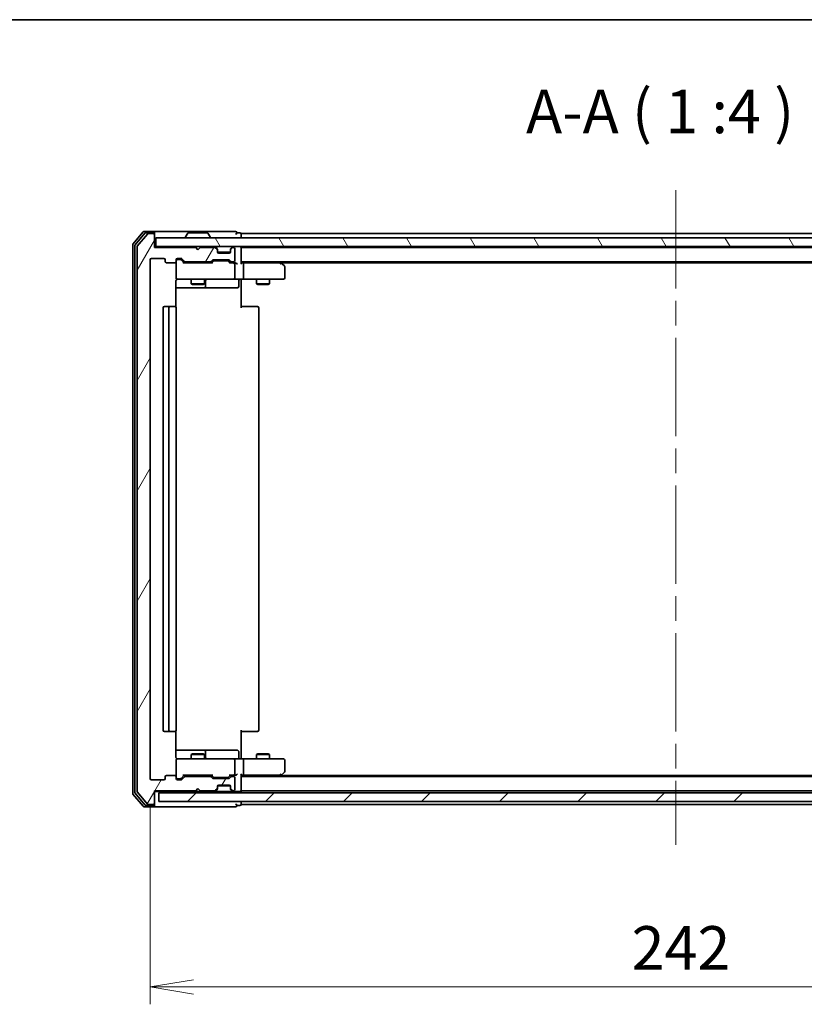
# Model space of a CAD drawing. Units: millimetres. Extents: x -1907 to 5768, y 32 to 1443.
# Drawn here: x 416 to 597, y 929 to 1156 of the extents above; entities that cross this region are included whole.
import ezdxf

# ---------------------------------------------------------------- set-up
doc = ezdxf.new("R2010")
doc.units = ezdxf.units.MM
doc.header["$LTSCALE"] = 4
doc.linetypes.add('CHAIN', pattern=[0.3543, 0.2362, -0.0295, 0.0591, -0.0295])
doc.layers.get('Defpoints').update_dxf_attribs({"lineweight": 25})
for name, color, linetype, lineweight in [('Border (ISO)', 7, 'Continuous', 35), ('Centerline (ISO)', 131, 'Continuous', 18), ('Dimension (ISO)', 7, 'Continuous', 18), ('Hatch (ISO)', 1, 'Continuous', 18), ('Symbol (ISO)', 7, 'Continuous', 18), ('Visible (ISO)', 7, 'Continuous', 35)]:
    doc.layers.add(name, color=color, linetype=linetype, lineweight=lineweight)
doc.styles.add('Note Text (TK)', font='txt')
doc.dimstyles.new('Default - Method 1b (TK)', dxfattribs={"dimscale": 4, "dimtxt": 2.5, "dimasz": 2.5, "dimexe": 1, "dimexo": 1.5, "dimgap": 1, "dimtad": 1, "dimrnd": 1e-08, "dimdsep": 46, "dimtxsty": 'Note Text (TK)', "dimblk": 'OPEN', "dimcen": 0.09, "dimdle": 5, "dimclrd": 100, "dimclre": 100, "dimclrt": 7, "dimadec": 1, "dimazin": 1, "dimtfac": 1, "dimtmove": 0, "dimatfit": 3, "dimldrblk": 'OPEN', "dimfxl": 1, "dimtolj": 1, "dimlwd": -1, "dimlwe": -1, "dimarcsym": 0})

# ---------------------------------------------------------------- blocks, each defined once
blk = doc.blocks.new('Borders tk図枠')
at = {"layer": 'Border (ISO)'}
blk.add_line((14.5, 289), (405.5, 289), dxfattribs=at)
blk = doc.blocks.new('_Open')
at = {"color": 0, "linetype": 'ByBlock', "lineweight": -2}
for p, q in [((-1, 0.167), (0, 0)), ((-1, -0.167), (0, 0)), ((0, 0), (-1, 0))]:
    blk.add_line(p, q, dxfattribs=at)
blk = doc.blocks.new('*D12')
at = {"layer": 'Defpoints', "color": 0}
for p in [(446.46, 981.23), (688.46, 981.23), (688.46, 933.23)]:
    blk.add_point(p, dxfattribs=at)
at = {"layer": 'Dimension (ISO)', "color": 100}
for p, q in [((446.46, 975.23), (446.46, 929.23)), ((688.46, 975.23), (688.46, 929.23)), ((456.46, 933.23), (678.46, 933.23))]:
    blk.add_line(p, q, dxfattribs=at)
at = {"layer": 'Dimension (ISO)', "color": 100, "xscale": 10, "yscale": 10, "zscale": 10, "rotation": 180}
blk.add_blockref('_Open', (446.46, 933.23), dxfattribs=at)
at = {"layer": 'Dimension (ISO)', "color": 100, "xscale": 10, "yscale": 10, "zscale": 10}
blk.add_blockref('_Open', (688.46, 933.23), dxfattribs=at)
at = {"layer": 'Dimension (ISO)', "color": 7, "insert": (557.29, 942.23), "char_height": 10, "attachment_point": 4, "style": 'Note Text (TK)'}
blk.add_mtext('\\A1;242', dxfattribs=at)

msp = doc.modelspace()

# ---------------------------------------------------------------- hatches: boundary and pattern name
at = {"layer": 'Hatch (ISO)'}
h = msp.add_hatch(dxfattribs=at)
h.set_pattern_fill('ANSI31', color=256, scale=101.6, angle=14.999978, style=0)
h.set_pattern_definition([(60, (0, 0), (-10.99852, 6.35), [])])
edge = h.paths.add_edge_path()
edge.add_ellipse((447.1613, 975.5309), major_axis=(0.3, 0), ratio=1, start_angle=270, end_angle=360)
edge.add_line((447.4613, 975.5309), (447.4613, 978.4309))
edge.add_line((447.4613, 978.4309), (456.9613, 978.4309))
edge.add_line((456.9613, 978.4309), (457.4613, 978.9309))
edge.add_line((457.4613, 978.9309), (457.9613, 978.4309))
edge.add_line((457.9613, 978.4309), (461.337, 978.4309))
edge.add_ellipse((461.337, 978.7309), major_axis=(0.3, 0), ratio=1, start_angle=270, end_angle=315)
edge.add_line((461.5492, 978.5187), (461.8734, 978.843))
edge.add_ellipse((461.6613, 979.0551), major_axis=(0.2121, 0.2121), ratio=1, start_angle=270, end_angle=315)
edge.add_line((461.9613, 979.0551), (461.9613, 979.4309))
edge.add_ellipse((462.2613, 979.4309), major_axis=(0, 0.3), ratio=1, start_angle=0, end_angle=90, ccw=False)
edge.add_line((462.2613, 979.7309), (464.6613, 979.7309))
edge.add_ellipse((464.6613, 979.4309), major_axis=(0.3, 0), ratio=1, start_angle=0, end_angle=90, ccw=False)
edge.add_line((464.9613, 979.4309), (464.9613, 979.0551))
edge.add_ellipse((465.2613, 979.0551), major_axis=(0, -0.3), ratio=1, start_angle=270, end_angle=315)
edge.add_line((465.0492, 978.843), (465.3734, 978.5187))
edge.add_ellipse((465.5855, 978.7309), major_axis=(0.2121, -0.2121), ratio=1, start_angle=270, end_angle=315)
edge.add_line((465.5855, 978.4309), (465.6613, 978.4309))
edge.add_ellipse((465.6613, 978.7309), major_axis=(0.3, 0), ratio=1, start_angle=270, end_angle=360)
edge.add_line((465.9613, 978.7309), (465.9613, 981.4309))
edge.add_ellipse((465.6613, 981.4309), major_axis=(0, 0.3), ratio=1, start_angle=270, end_angle=360)
edge.add_line((465.6613, 981.7309), (465.2855, 981.7309))
edge.add_ellipse((465.2855, 981.4309), major_axis=(-0.3, 0), ratio=1, start_angle=270, end_angle=315)
edge.add_line((465.0734, 981.643), (464.7492, 981.3187))
edge.add_ellipse((464.537, 981.5309), major_axis=(-0.2121, -0.2121), ratio=1, start_angle=45, end_angle=90, ccw=False)
edge.add_line((464.537, 981.2309), (461.0355, 981.2309))
edge.add_ellipse((461.0355, 981.5309), major_axis=(-0.3, 0), ratio=1, start_angle=45, end_angle=90, ccw=False)
edge.add_line((460.8234, 981.3187), (460.4992, 981.643))
edge.add_ellipse((460.287, 981.4309), major_axis=(-0.2121, 0.2121), ratio=1, start_angle=270, end_angle=315)
edge.add_line((460.287, 981.7309), (454.6355, 981.7309))
edge.add_ellipse((454.6355, 981.4309), major_axis=(-0.3, 0), ratio=1, start_angle=270, end_angle=315)
edge.add_line((454.4234, 981.643), (453.7992, 981.0187))
edge.add_ellipse((453.587, 981.2309), major_axis=(-0.2121, -0.2121), ratio=1, start_angle=45, end_angle=90, ccw=False)
edge.add_line((453.587, 980.9309), (452.7613, 980.9309))
edge.add_ellipse((452.7613, 981.2309), major_axis=(-0.3, 0), ratio=1, start_angle=0, end_angle=90, ccw=False)
edge.add_line((452.4613, 981.2309), (452.4613, 981.6309))
edge.add_ellipse((452.1613, 981.6309), major_axis=(0, 0.3), ratio=1, start_angle=270, end_angle=360)
edge.add_line((452.1613, 981.9309), (450.2613, 981.9309))
edge.add_ellipse((450.2613, 981.6309), major_axis=(-0.3, 0), ratio=1, start_angle=270, end_angle=360)
edge.add_line((449.9613, 981.6309), (449.9613, 981.2309))
edge.add_ellipse((449.6613, 981.2309), major_axis=(0, -0.3), ratio=1, start_angle=0, end_angle=90, ccw=False)
edge.add_line((449.6613, 980.9309), (446.7613, 980.9309))
edge.add_ellipse((446.7613, 981.2309), major_axis=(-0.3, 0), ratio=1, start_angle=0, end_angle=90, ccw=False)
edge.add_line((446.4613, 981.2309), (446.4613, 1100.7309))
edge.add_ellipse((446.7613, 1100.7309), major_axis=(0, 0.3), ratio=1, start_angle=0, end_angle=90, ccw=False)
edge.add_line((446.7613, 1101.0309), (449.6613, 1101.0309))
edge.add_ellipse((449.6613, 1100.7309), major_axis=(0.3, 0), ratio=1, start_angle=0, end_angle=90, ccw=False)
edge.add_line((449.9613, 1100.7309), (449.9613, 1100.3309))
edge.add_ellipse((450.2613, 1100.3309), major_axis=(0, -0.3), ratio=1, start_angle=270, end_angle=360)
edge.add_line((450.2613, 1100.0309), (452.1613, 1100.0309))
edge.add_ellipse((452.1613, 1100.3309), major_axis=(0.3, 0), ratio=1, start_angle=270, end_angle=360)
edge.add_line((452.4613, 1100.3309), (452.4613, 1100.7309))
edge.add_ellipse((452.7613, 1100.7309), major_axis=(0, 0.3), ratio=1, start_angle=0, end_angle=90, ccw=False)
edge.add_line((452.7613, 1101.0309), (453.587, 1101.0309))
edge.add_ellipse((453.587, 1100.7309), major_axis=(0.3, 0), ratio=1, start_angle=45, end_angle=90, ccw=False)
edge.add_line((453.7992, 1100.943), (454.4234, 1100.3187))
edge.add_ellipse((454.6355, 1100.5309), major_axis=(0.2121, -0.2121), ratio=1, start_angle=270, end_angle=315)
edge.add_line((454.6355, 1100.2309), (460.287, 1100.2309))
edge.add_ellipse((460.287, 1100.5309), major_axis=(0.3, 0), ratio=1, start_angle=270, end_angle=315)
edge.add_line((460.4992, 1100.3187), (460.8234, 1100.643))
edge.add_ellipse((461.0355, 1100.4309), major_axis=(0.2121, 0.2121), ratio=1, start_angle=45, end_angle=90, ccw=False)
edge.add_line((461.0355, 1100.7309), (464.537, 1100.7309))
edge.add_ellipse((464.537, 1100.4309), major_axis=(0.3, 0), ratio=1, start_angle=45, end_angle=90, ccw=False)
edge.add_line((464.7492, 1100.643), (465.0734, 1100.3187))
edge.add_ellipse((465.2855, 1100.5309), major_axis=(0.2121, -0.2121), ratio=1, start_angle=270, end_angle=315)
edge.add_line((465.2855, 1100.2309), (465.6613, 1100.2309))
edge.add_ellipse((465.6613, 1100.5309), major_axis=(0.3, 0), ratio=1, start_angle=270, end_angle=360)
edge.add_line((465.9613, 1100.5309), (465.9613, 1103.2309))
edge.add_ellipse((465.6613, 1103.2309), major_axis=(0, 0.3), ratio=1, start_angle=270, end_angle=360)
edge.add_line((465.6613, 1103.5309), (465.5855, 1103.5309))
edge.add_ellipse((465.5855, 1103.2309), major_axis=(-0.3, 0), ratio=1, start_angle=270, end_angle=315)
edge.add_line((465.3734, 1103.443), (465.0492, 1103.1187))
edge.add_ellipse((465.2613, 1102.9066), major_axis=(-0.2121, -0.2121), ratio=1, start_angle=270, end_angle=315)
edge.add_line((464.9613, 1102.9066), (464.9613, 1102.5309))
edge.add_ellipse((464.6613, 1102.5309), major_axis=(0, -0.3), ratio=1, start_angle=0, end_angle=90, ccw=False)
edge.add_line((464.6613, 1102.2309), (462.2613, 1102.2309))
edge.add_ellipse((462.2613, 1102.5309), major_axis=(-0.3, 0), ratio=1, start_angle=0, end_angle=90, ccw=False)
edge.add_line((461.9613, 1102.5309), (461.9613, 1102.9066))
edge.add_ellipse((461.6613, 1102.9066), major_axis=(0, 0.3), ratio=1, start_angle=270, end_angle=315)
edge.add_line((461.8734, 1103.1187), (461.5492, 1103.443))
edge.add_ellipse((461.337, 1103.2309), major_axis=(-0.2121, 0.2121), ratio=1, start_angle=270, end_angle=315)
edge.add_line((461.337, 1103.5309), (457.9613, 1103.5309))
edge.add_line((457.9613, 1103.5309), (457.4613, 1103.0309))
edge.add_line((457.4613, 1103.0309), (456.9613, 1103.5309))
edge.add_line((456.9613, 1103.5309), (447.4613, 1103.5309))
edge.add_line((447.4613, 1103.5309), (447.4613, 1106.4309))
edge.add_ellipse((447.1613, 1106.4309), major_axis=(0, 0.3), ratio=1, start_angle=270, end_angle=360)
edge.add_line((447.1613, 1106.7309), (446.1018, 1106.7309))
edge.add_ellipse((446.1018, 1106.4309), major_axis=(-0.3, 0), ratio=1, start_angle=270, end_angle=320.194429)
edge.add_line((445.8713, 1106.6229), (443.5308, 1103.8143))
edge.add_ellipse((443.7613, 1103.6222), major_axis=(-0.1921, -0.2305), ratio=1, start_angle=270, end_angle=309.805571)
edge.add_line((443.4613, 1103.6222), (443.4613, 978.3395))
edge.add_ellipse((443.7613, 978.3395), major_axis=(0, -0.3), ratio=1, start_angle=270, end_angle=309.805571)
edge.add_line((443.5308, 978.1474), (445.8713, 975.3388))
edge.add_ellipse((446.1018, 975.5309), major_axis=(0.1921, -0.2305), ratio=1, start_angle=270, end_angle=320.194429)
edge.add_line((446.1018, 975.2309), (447.1613, 975.2309))
h = msp.add_hatch(dxfattribs=at)
h.set_pattern_fill('ANSI31', color=256, scale=101.6, angle=75.000175, style=0)
h.set_pattern_definition([(120.0002, (0, 0), (-10.9985, -6.35003), [])])
h.paths.add_polyline_path([(687.1613, 1103.7309), (687.1613, 1105.7309), (447.7613, 1105.7309), (447.7613, 1103.7309)])
h = msp.add_hatch(dxfattribs=at)
h.set_pattern_fill('ANSI31', color=256, scale=101.6, style=0)
h.set_pattern_definition([(45, (0, 0), (-8.98026, 8.98026), [])])
h.paths.add_polyline_path([(686.4613, 975.9309), (686.4613, 977.9309), (448.4613, 977.9309), (448.4613, 975.9309)])

# ---------------------------------------------------------------- linework, layer by layer
at = {"layer": 'Centerline (ISO)', "linetype": 'CHAIN', "ltscale": 23.990969}
msp.add_line((567.4613, 1116.7309), (567.4613, 965.9309), dxfattribs=at)
at = {"layer": 'Visible (ISO)'}
for p, q in [((444.8713, 1107.1229), (442.5308, 1104.3143)), ((445.2722, 1106.8229), (443.0308, 1104.1333)), ((447.1613, 1107.2309), (445.1018, 1107.2309)), ((447.1613, 1106.9309), (445.5027, 1106.9309)), ((447.1613, 1106.7309), (446.1018, 1106.7309)), ((462.4613, 1107.2309), (447.1613, 1107.2309)), ((447.4613, 1106.9309), (447.4613, 1106.6309)), ((455.1521, 1106.8399), (454.5936, 1105.9806)), ((459.6027, 1106.9309), (455.3198, 1106.9309)), ((459.7704, 1106.8399), (460.329, 1105.9806)), ((466.1613, 1107.2309), (462.4613, 1107.2309)), ((467.1613, 1106.9309), (466.4613, 1106.9309)), ((467.4613, 1106.4309), (467.4613, 1106.7309)), ((667.4613, 1106.7309), (467.4613, 1106.7309)), ((445.8713, 1106.6229), (443.5308, 1103.8143)), ((447.4613, 1106.4309), (447.4613, 1106.6309)), ((447.4613, 1103.5309), (447.4613, 1106.4309)), ((687.1613, 1105.7309), (447.7613, 1105.7309)), ((447.7613, 1105.7309), (447.7613, 1103.7309)), ((454.5613, 1105.8309), (454.5613, 1105.8716)), ((460.3613, 1105.8309), (460.3613, 1105.8716)), ((467.4613, 1105.7309), (467.4613, 1106.4309)), ((442.4613, 1104.1222), (442.4613, 977.8395)), ((442.9613, 1103.9412), (442.9613, 978.0205)), ((443.4613, 1103.6222), (443.4613, 978.3395)), ((447.7613, 1103.7309), (447.4613, 1103.7309)), ((456.9613, 1103.5309), (447.4613, 1103.5309)), ((447.7613, 1103.7309), (687.1613, 1103.7309)), ((457.4613, 1103.0309), (456.9613, 1103.5309)), ((457.9613, 1103.5309), (457.4613, 1103.0309)), ((461.337, 1103.5309), (457.9613, 1103.5309)), ((461.8734, 1103.3187), (461.5492, 1103.643)), ((461.8734, 1103.1187), (461.5492, 1103.443)), ((461.8939, 1103.2983), (461.8734, 1103.3187)), ((461.9613, 1102.9066), (461.9613, 1103.1066)), ((461.9613, 1102.5309), (461.9613, 1102.9066)), ((464.9441, 1102.4309), (461.9784, 1102.4309)), ((464.6613, 1102.2309), (462.2613, 1102.2309)), ((464.9613, 1103.1066), (464.9613, 1102.9066)), ((464.9613, 1102.9066), (464.9613, 1102.5309)), ((465.0492, 1103.3187), (465.0287, 1103.2983)), ((465.3734, 1103.643), (465.0492, 1103.3187)), ((465.3734, 1103.443), (465.0492, 1103.1187)), ((465.6613, 1103.5309), (465.5855, 1103.5309)), ((465.9613, 1100.5309), (465.9613, 1103.2309)), ((467.4613, 1103.5309), (467.4613, 1103.7309)), ((467.4613, 1103.4309), (467.4613, 1103.5309)), ((667.4613, 1103.5309), (467.4613, 1103.5309)), ((467.4613, 1099.893), (467.4613, 1103.4309)), ((446.4613, 981.2309), (446.4613, 1100.7309)), ((446.7613, 1101.0309), (449.6613, 1101.0309)), ((449.9613, 1100.7309), (449.9613, 1100.3309)), ((450.2613, 1100.0309), (452.1613, 1100.0309)), ((452.4613, 1100.3309), (452.4613, 1100.7309)), ((452.4613, 1100.3309), (452.4613, 1096.5309)), ((452.7613, 1101.0309), (453.587, 1101.0309)), ((453.2505, 1100.7809), (452.7613, 1100.7809)), ((453.387, 1100.7809), (453.2505, 1100.7809)), ((454.3113, 1099.9809), (453.5992, 1100.693)), ((453.7992, 1100.943), (454.4234, 1100.3187)), ((460.7874, 1099.9809), (454.1352, 1099.9809)), ((454.6355, 1100.2309), (460.287, 1100.2309)), ((455.9613, 1100.2309), (455.9613, 1099.9809)), ((458.9613, 1100.2309), (458.9613, 1099.9809)), ((460.4992, 1100.3187), (460.8234, 1100.643)), ((461.0234, 1100.393), (460.6113, 1099.9809)), ((461.0355, 1100.7309), (464.537, 1100.7309)), ((461.379, 1100.4809), (461.2356, 1100.4809)), ((464.1936, 1100.4809), (461.379, 1100.4809)), ((464.337, 1100.4809), (464.1936, 1100.4809)), ((464.5492, 1100.393), (464.9613, 1099.9809)), ((464.7492, 1100.643), (465.0734, 1100.3187)), ((465.6613, 1099.9809), (464.7852, 1099.9809)), ((465.2855, 1100.2309), (465.6613, 1100.2309)), ((466.037, 1099.9809), (465.6613, 1099.9809)), ((467.4613, 1100.2309), (667.4613, 1100.2309)), ((467.837, 1099.9809), (467.4613, 1099.9809)), ((476.428, 1099.9809), (467.837, 1099.9809)), ((476.608, 1099.9209), (476.1946, 1100.2309)), ((476.3979, 1099.6809), (476.5535, 1099.8365)), ((476.4613, 1100.0309), (658.4613, 1100.0309)), ((477.3413, 1099.3709), (476.608, 1099.9209)), ((465.9613, 1096.5309), (465.9613, 1099.6809)), ((467.9613, 1096.5309), (467.9613, 1099.6809)), ((477.4613, 1096.5309), (477.4613, 1099.1309)), ((452.3715, 1089.8449), (452.3715, 1095.7309)), ((452.4613, 1096.5309), (452.4613, 1096.5075)), ((452.7613, 1096.2309), (453.6467, 1096.2309)), ((453.6467, 1096.2309), (464.8431, 1096.2309)), ((455.9613, 1096.2309), (455.9613, 1095.1809)), ((458.9613, 1096.2309), (458.9613, 1095.1809)), ((459.2558, 1094.5309), (459.2558, 1095.9309)), ((464.8431, 1096.2309), (465.6613, 1096.2309)), ((467.837, 1096.2309), (465.6613, 1096.2309)), ((466.86, 1095.9309), (466.86, 1094.5309)), ((467.4613, 1096.2231), (467.4613, 1096.0058)), ((467.4613, 1095.7309), (467.4613, 1096.0058)), ((467.4613, 1095.7309), (467.4613, 1089.6309)), ((467.837, 1096.2309), (476.3979, 1096.2309)), ((470.9613, 1096.2309), (470.9613, 1095.1809)), ((473.9613, 1096.2309), (473.9613, 1095.1809)), ((476.3979, 1096.2309), (477.1613, 1096.2309)), ((452.3715, 1094.2309), (458.7842, 1094.2309)), ((455.9613, 1095.1809), (458.9613, 1095.1809)), ((456.268, 1095.0275), (455.9613, 1095.1809)), ((458.6546, 1095.0275), (456.268, 1095.0275)), ((458.6546, 1095.0275), (458.9613, 1095.1809)), ((458.7842, 1094.2309), (458.9558, 1094.2309)), ((458.9558, 1094.2309), (462.6303, 1094.2309)), ((462.6303, 1094.2309), (466.56, 1094.2309)), ((470.9613, 1095.1809), (473.9613, 1095.1809)), ((471.268, 1095.0275), (470.9613, 1095.1809)), ((473.6546, 1095.0275), (471.268, 1095.0275)), ((473.6546, 1095.0275), (473.9613, 1095.1809)), ((449.4613, 1089.6309), (449.4613, 992.3309)), ((451.0613, 1089.9309), (449.7613, 1089.9309)), ((450.7613, 1089.6309), (450.7613, 992.3309)), ((451.2542, 1089.9309), (451.0613, 1089.9309)), ((451.2542, 1089.9309), (451.3956, 1089.9309)), ((452.1027, 1089.9309), (451.3956, 1089.9309)), ((452.1027, 1089.9309), (452.1613, 1089.9309)), ((452.4613, 992.3309), (452.4613, 1089.6309)), ((467.4613, 1089.9309), (467.8755, 1089.9309)), ((470.2542, 1089.9309), (467.8755, 1089.9309)), ((470.2542, 1089.9309), (470.3956, 1089.9309)), ((471.1027, 1089.9309), (470.3956, 1089.9309)), ((471.1027, 1089.9309), (471.1613, 1089.9309)), ((471.4613, 992.3309), (471.4613, 1089.6309)), ((449.7613, 992.0309), (451.0613, 992.0309)), ((451.0613, 992.0309), (451.2542, 992.0309)), ((451.3956, 992.0309), (451.2542, 992.0309)), ((451.3956, 992.0309), (452.1027, 992.0309)), ((452.1613, 992.0309), (452.1027, 992.0309)), ((452.3715, 986.2309), (452.3715, 992.1168)), ((467.4613, 992.3309), (467.4613, 986.2309)), ((467.8755, 992.0309), (467.4613, 992.0309)), ((467.8755, 992.0309), (470.2542, 992.0309)), ((470.3956, 992.0309), (470.2542, 992.0309)), ((470.3956, 992.0309), (471.1027, 992.0309)), ((471.1613, 992.0309), (471.1027, 992.0309)), ((458.7842, 987.7309), (452.3715, 987.7309)), ((456.268, 986.9342), (455.9613, 986.7809)), ((458.9613, 986.7809), (455.9613, 986.7809)), ((455.9613, 985.7309), (455.9613, 986.7809)), ((456.268, 986.9342), (458.6546, 986.9342)), ((458.6546, 986.9342), (458.9613, 986.7809)), ((458.9558, 987.7309), (458.7842, 987.7309)), ((462.6303, 987.7309), (458.9558, 987.7309)), ((458.9613, 985.7309), (458.9613, 986.7809)), ((459.2558, 986.0309), (459.2558, 987.4309)), ((466.56, 987.7309), (462.6303, 987.7309)), ((466.86, 986.0309), (466.86, 987.4309)), ((471.268, 986.9342), (470.9613, 986.7809)), ((473.9613, 986.7809), (470.9613, 986.7809)), ((470.9613, 985.7309), (470.9613, 986.7809)), ((471.268, 986.9342), (473.6546, 986.9342)), ((473.6546, 986.9342), (473.9613, 986.7809)), ((473.9613, 985.7309), (473.9613, 986.7809)), ((452.4613, 985.4542), (452.4613, 985.4309)), ((452.4613, 985.4309), (452.4613, 981.6309)), ((453.6467, 985.7309), (452.7613, 985.7309)), ((464.8431, 985.7309), (453.6467, 985.7309)), ((465.6613, 985.7309), (464.8431, 985.7309)), ((465.6613, 985.7309), (467.837, 985.7309)), ((465.9613, 982.2809), (465.9613, 985.4309)), ((467.4613, 985.9559), (467.4613, 986.2309)), ((467.4613, 985.9559), (467.4613, 985.7386)), ((476.3979, 985.7309), (467.837, 985.7309)), ((467.9613, 982.2809), (467.9613, 985.4309)), ((477.1613, 985.7309), (476.3979, 985.7309)), ((477.4613, 982.8309), (477.4613, 985.4309)), ((452.1613, 981.9309), (450.2613, 981.9309)), ((454.3113, 981.9809), (453.5992, 981.2687)), ((454.1352, 981.9809), (460.7874, 981.9809)), ((455.9613, 981.7309), (455.9613, 981.9809)), ((458.9613, 981.7309), (458.9613, 981.9809)), ((461.0234, 981.5687), (460.6113, 981.9809)), ((464.9613, 981.9809), (464.5492, 981.5687)), ((464.7852, 981.9809), (465.6613, 981.9809)), ((465.6613, 981.9809), (466.037, 981.9809)), ((467.4613, 978.5309), (467.4613, 982.0687)), ((467.4613, 981.9809), (467.837, 981.9809)), ((467.837, 981.9809), (476.428, 981.9809)), ((476.1946, 981.7309), (476.608, 982.0409)), ((476.3979, 982.2809), (476.5535, 982.1252)), ((658.4613, 981.9309), (476.4613, 981.9309)), ((476.608, 982.0409), (477.3413, 982.5909)), ((449.6613, 980.9309), (446.7613, 980.9309)), ((449.9613, 981.6309), (449.9613, 981.2309)), ((452.4613, 981.2309), (452.4613, 981.6309)), ((452.7613, 981.1809), (453.2505, 981.1809)), ((453.587, 980.9309), (452.7613, 980.9309)), ((453.2505, 981.1809), (453.387, 981.1809)), ((454.4234, 981.643), (453.7992, 981.0187)), ((460.287, 981.7309), (454.6355, 981.7309)), ((460.8234, 981.3187), (460.4992, 981.643)), ((464.537, 981.2309), (461.0355, 981.2309)), ((461.2356, 981.4809), (461.379, 981.4809)), ((461.379, 981.4809), (464.1936, 981.4809)), ((462.2613, 979.7309), (464.6613, 979.7309)), ((464.1936, 981.4809), (464.337, 981.4809)), ((465.0734, 981.643), (464.7492, 981.3187)), ((465.6613, 981.7309), (465.2855, 981.7309)), ((465.9613, 978.7309), (465.9613, 981.4309)), ((667.4613, 981.7309), (467.4613, 981.7309)), ((442.5308, 977.6474), (444.8713, 974.8388)), ((443.0308, 977.8284), (445.2722, 975.1388)), ((443.5308, 978.1474), (445.8713, 975.3388)), ((447.4613, 975.5309), (447.4613, 978.4309)), ((447.4613, 978.4309), (456.9613, 978.4309)), ((447.4613, 978.2309), (461.337, 978.2309)), ((686.4613, 977.9309), (448.4613, 977.9309)), ((448.4613, 977.9309), (448.4613, 975.9309)), ((456.9613, 978.4309), (457.4613, 978.9309)), ((457.4613, 978.9309), (457.9613, 978.4309)), ((457.9613, 978.4309), (461.337, 978.4309)), ((461.337, 978.2309), (461.7613, 978.2309)), ((461.5492, 978.5187), (461.8734, 978.843)), ((461.5492, 978.3187), (461.8734, 978.643)), ((461.7613, 978.2309), (465.1613, 978.2309)), ((461.8734, 978.643), (461.8939, 978.6634)), ((461.9613, 979.0551), (461.9613, 979.4309)), ((461.9613, 978.8551), (461.9613, 979.0551)), ((461.9784, 979.5309), (464.9441, 979.5309)), ((464.9613, 979.4309), (464.9613, 979.0551)), ((464.9613, 979.0551), (464.9613, 978.8551)), ((465.0287, 978.6634), (465.0492, 978.643)), ((465.0492, 978.843), (465.3734, 978.5187)), ((465.0492, 978.643), (465.3734, 978.3187)), ((465.1613, 978.2309), (465.5855, 978.2309)), ((465.5855, 978.4309), (465.6613, 978.4309)), ((465.5855, 978.2309), (466.337, 978.2309)), ((466.337, 978.2309), (467.1613, 978.2309)), ((467.4613, 978.4309), (467.4613, 978.5309)), ((467.4613, 978.4309), (667.4613, 978.4309)), ((467.4613, 977.9309), (467.4613, 978.4309)), ((446.1018, 975.2309), (447.1613, 975.2309)), ((447.4613, 975.3309), (447.4613, 975.5309)), ((447.4613, 975.3309), (447.4613, 975.0309)), ((448.4613, 975.9309), (686.4613, 975.9309)), ((467.4613, 975.5309), (467.4613, 975.9309)), ((467.4613, 975.2309), (467.4613, 975.5309)), ((467.4613, 975.2309), (667.4613, 975.2309)), ((445.1018, 974.7309), (447.1613, 974.7309)), ((445.5027, 975.0309), (447.1613, 975.0309)), ((447.1613, 974.7309), (462.4613, 974.7309)), ((462.4613, 974.7309), (466.1613, 974.7309)), ((466.4613, 975.0309), (467.1613, 975.0309))]:
    msp.add_line(p, q, dxfattribs=at)
for centre, radius, start, end in [((445.1018, 1106.9309), 0.3, 90, 140.194429), ((445.5027, 1106.6309), 0.3, 90, 140.194429), ((446.1018, 1106.4309), 0.3, 90, 140.194429), ((447.1613, 1106.9309), 0.3, 0, 90), ((447.1613, 1106.6309), 0.3, 0, 90), ((447.1613, 1106.4309), 0.3, 0, 90), ((455.3198, 1106.7309), 0.2, 90, 146.976132), ((459.6027, 1106.7309), 0.2, 33.023868, 90), ((466.1613, 1106.9309), 0.3, 0, 90), ((466.1613, 1106.9309), 0.3, 270, 0), ((467.1613, 1106.6309), 0.3, 0, 90), ((454.7613, 1105.8716), 0.2, 146.976132, 180), ((454.6613, 1105.8309), 0.1, 180, 270), ((460.2613, 1105.8309), 0.1, 270, 0), ((460.1613, 1105.8716), 0.2, 0, 33.023868), ((442.7613, 1104.1222), 0.3, 140.194429, 180), ((443.2613, 1103.9412), 0.3, 140.194429, 180), ((443.7613, 1103.6222), 0.3, 140.194429, 180), ((461.337, 1103.4309), 0.3, 45, 90), ((461.337, 1103.2309), 0.3, 45, 90), ((461.6613, 1103.1066), 0.3, 0, 45), ((461.6613, 1102.9066), 0.3, 0, 45), ((462.2613, 1102.5309), 0.3, 180, 270), ((464.6613, 1102.5309), 0.3, 270, 0), ((465.2613, 1103.1066), 0.3, 135, 180), ((465.2613, 1102.9066), 0.3, 135, 180), ((465.5855, 1103.4309), 0.3, 90, 135), ((465.5855, 1103.2309), 0.3, 90, 135), ((465.6613, 1103.2309), 0.3, 0, 90), ((467.1613, 1103.4309), 0.3, 0, 90), ((446.7613, 1100.7309), 0.3, 90, 180), ((449.6613, 1100.7309), 0.3, 0, 90), ((450.2613, 1100.3309), 0.3, 180, 270), ((452.1613, 1100.3309), 0.3, 270, 0), ((452.7613, 1100.7309), 0.3, 90, 180), ((452.7613, 1100.4809), 0.3, 90, 180), ((453.587, 1100.7309), 0.3, 45, 90), ((454.6355, 1100.5309), 0.3, 225, 270), ((460.287, 1100.5309), 0.3, 270, 315), ((461.0355, 1100.4309), 0.3, 90, 135), ((464.537, 1100.4309), 0.3, 45, 90), ((465.2855, 1100.5309), 0.3, 225, 270), ((465.6613, 1100.5309), 0.3, 270, 0), ((465.6613, 1099.6809), 0.3, 66.562016, 90), ((465.6613, 1099.6809), 0.3, 0, 31.244455), ((476.428, 1099.6809), 0.3, 66.562004, 90), ((476.428, 1099.6809), 0.3, 53.130102, 66.562021), ((477.1613, 1099.1309), 0.3, 0, 53.130102), ((452.7613, 1096.5309), 0.3, 180, 270), ((452.7613, 1096.5054), 0.3, 180, 284.477512), ((452.9613, 1095.7309), 0.5, 90, 104.477512), ((459.5558, 1095.9309), 0.3, 90, 180), ((465.6613, 1096.5309), 0.3, 270, 0), ((467.16, 1095.9309), 0.3, 90, 180), ((477.1613, 1096.5309), 0.3, 270, 0), ((458.9558, 1094.5309), 0.3, 270, 0), ((466.56, 1094.5309), 0.3, 270, 0), ((449.7613, 1089.6309), 0.3, 90, 180), ((451.0613, 1089.6309), 0.3, 90, 180), ((452.1613, 1089.6309), 0.3, 0, 90), ((471.1613, 1089.6309), 0.3, 0, 90), ((449.7613, 992.3309), 0.3, 180, 270), ((451.0613, 992.3309), 0.3, 180, 270), ((452.1613, 992.3309), 0.3, 270, 0), ((471.1613, 992.3309), 0.3, 270, 0), ((458.9558, 987.4309), 0.3, 0, 90), ((466.56, 987.4309), 0.3, 0, 90), ((452.7613, 985.4563), 0.3, 75.522488, 180), ((452.7613, 985.4309), 0.3, 90, 180), ((452.9613, 986.2309), 0.5, 255.522488, 270), ((459.5558, 986.0309), 0.3, 180, 270), ((465.6613, 985.4309), 0.3, 0, 90), ((467.16, 986.0309), 0.3, 180, 270), ((477.1613, 985.4309), 0.3, 0, 90), ((450.2613, 981.6309), 0.3, 90, 180), ((452.1613, 981.6309), 0.3, 0, 90), ((465.6613, 982.2809), 0.3, 270, 293.437996), ((465.6613, 982.2809), 0.3, 328.755545, 0), ((476.428, 982.2809), 0.3, 270, 293.437984), ((476.428, 982.2809), 0.3, 293.437984, 306.869898), ((477.1613, 982.8309), 0.3, 306.869898, 0), ((446.7613, 981.2309), 0.3, 180, 270), ((449.6613, 981.2309), 0.3, 270, 0), ((452.7613, 981.4809), 0.3, 180, 270), ((452.7613, 981.2309), 0.3, 180, 270), ((453.587, 981.2309), 0.3, 270, 315), ((454.6355, 981.4309), 0.3, 90, 135), ((460.287, 981.4309), 0.3, 45, 90), ((461.0355, 981.5309), 0.3, 225, 270), ((462.2613, 979.4309), 0.3, 90, 180), ((464.537, 981.5309), 0.3, 270, 315), ((464.6613, 979.4309), 0.3, 0, 90), ((465.2855, 981.4309), 0.3, 90, 135), ((465.6613, 981.4309), 0.3, 0, 90), ((442.7613, 977.8395), 0.3, 180, 219.805571), ((443.2613, 978.0205), 0.3, 180, 219.805571), ((443.7613, 978.3395), 0.3, 180, 219.805571), ((461.337, 978.7309), 0.3, 270, 315), ((461.337, 978.5309), 0.3, 270, 315), ((461.6613, 979.0551), 0.3, 315, 0), ((461.6613, 978.8551), 0.3, 315, 0), ((465.2613, 979.0551), 0.3, 180, 225), ((465.2613, 978.8551), 0.3, 180, 225), ((465.5855, 978.7309), 0.3, 225, 270), ((465.5855, 978.5309), 0.3, 225, 270), ((465.6613, 978.7309), 0.3, 270, 0), ((467.1613, 978.5309), 0.3, 270, 0), ((445.5027, 975.3309), 0.3, 219.805571, 270), ((446.1018, 975.5309), 0.3, 219.805571, 270), ((447.1613, 975.5309), 0.3, 270, 0), ((447.1613, 975.3309), 0.3, 270, 0), ((466.1613, 975.0309), 0.3, 0, 90), ((467.1613, 975.3309), 0.3, 270, 0), ((445.1018, 975.0309), 0.3, 219.805571, 270), ((447.1613, 975.0309), 0.3, 270, 0), ((466.1613, 975.0309), 0.3, 270, 0)]:
    msp.add_arc(centre, radius, start, end, dxfattribs=at)
for centre, major_axis, ratio, start_param, end_param in [((453.387, 1100.4809), (0.3, 0), 0.99985076, 0.78532354, 1.57079633), ((454.0321, 1099.6809), (-0.1246, -0.2958), 0.40041045, 3.30861727, 3.95211838), ((460.8905, 1099.6809), (0.1246, -0.2958), 0.40041045, 2.33106693, 2.97456804), ((461.2356, 1100.1809), (-0.3, 0), 0.99985076, 4.71238898, 5.49786177), ((464.337, 1100.1809), (0.3, 0), 0.99985076, 0.78532354, 1.57079633), ((464.6821, 1099.6809), (-0.1246, -0.2958), 0.40041045, 3.30861727, 3.95211838), ((465.6291, 1099.6809), (0.6487, 0.2044), 0.33843751, 1.23011504, 1.46454615), ((465.6613, 1099.7034), (0.2515, 0.483), 0.33843751, 4.88684285, 5.16156968), ((466.037, 1099.6809), (0.4243, 0), 0.70710678, 0.78539816, 1.57079633), ((466.337, 1099.6809), (0.2772, -0.2772), 0.41421356, 1.17809725, 1.96349541), ((467.1613, 1099.6809), (0.2772, 0.2772), 0.41421356, 5.10508806, 5.89048623), ((467.837, 1099.6809), (0, 0.3), 0.41421356, 4.71238898, 6.28318531), ((476.3979, 1099.7034), (-0.2411, 0.4823), 0.37002441, 4.52944541, 4.80417225), ((467.837, 1096.5309), (0, 0.3), 0.41421356, 3.14159265, 4.71238898), ((467.837, 985.4309), (0, 0.3), 0.41421356, 4.71238898, 6.28318531), ((454.0321, 982.2809), (-0.1246, 0.2958), 0.40041045, 2.33106693, 2.97456804), ((460.8905, 982.2809), (0.1246, 0.2958), 0.40041045, 3.30861727, 3.95211838), ((464.6821, 982.2809), (-0.1246, 0.2958), 0.40041045, 2.33106693, 2.97456804), ((465.6291, 982.2809), (0.6487, -0.2044), 0.33843751, 4.81863915, 5.05307036), ((465.6613, 982.2583), (0.2515, -0.483), 0.33843751, 1.12161563, 1.39634246), ((466.037, 982.2809), (0.4243, 0), 0.70710678, 4.71238898, 5.49778714), ((466.337, 982.2809), (0.2772, 0.2772), 0.41421356, 4.3196899, 5.10508806), ((467.1613, 982.2809), (-0.2772, 0.2772), 0.41421356, 3.53429174, 4.3196899), ((467.837, 982.2809), (0, 0.3), 0.41421356, 3.14159265, 4.71238898), ((476.3979, 982.2583), (-0.2411, -0.4823), 0.37002441, 1.47901306, 1.75373989), ((453.387, 981.4809), (0.3, 0), 0.99985076, 4.71238898, 5.49786177), ((461.2356, 981.7809), (-0.3, 0), 0.99985076, 0.78532354, 1.57079633), ((464.337, 981.7809), (0.3, 0), 0.99985076, 4.71238898, 5.49786177)]:
    msp.add_ellipse(centre, major_axis=major_axis, ratio=ratio, start_param=start_param, end_param=end_param, dxfattribs=at)
for points, knots in [([(465.7806, 1099.9561), (465.7862, 1099.9537), (465.7916, 1099.9511), (465.8255, 1099.9339), (465.8518, 1099.9145), (465.8891, 1099.8773), (465.9056, 1099.8565), (465.9178, 1099.8365)], [0.3810312192, 0.3810312192, 0.3810312192, 0.3810312192, 0.382741903, 0.382741903, 0.3917616542, 0.3917616542, 0.3985536381, 0.3985536381, 0.3985536381, 0.3985536381]), ([(476.5473, 1099.9561), (476.5484, 1099.9534), (476.5494, 1099.9505), (476.5543, 1099.9337), (476.5571, 1099.9122), (476.5572, 1099.8753), (476.556, 1099.8557), (476.5535, 1099.8365)], [0.250886766, 0.250886766, 0.250886766, 0.250886766, 0.2528779694, 0.2528779694, 0.2619584182, 0.2619584182, 0.268388032, 0.268388032, 0.268388032, 0.268388032]), ([(452.4613, 1096.0058), (452.4409, 1095.9773), (452.4237, 1095.9464), (452.3867, 1095.8618), (452.3715, 1095.7911), (452.3715, 1095.7309)], [0.1237212871, 0.1237212871, 0.1237212871, 0.1237212871, 0.1333697264, 0.1333697264, 0.1514440253, 0.1514440253, 0.1514440253, 0.1514440253]), ([(452.4613, 1096.0058), (452.4809, 1096.0333), (452.5034, 1096.0587), (452.573, 1096.1252), (452.6389, 1096.1673), (452.7126, 1096.1968), (452.7264, 1096.2017), (452.7407, 1096.2061)], [-0.1237212871, -0.1237212871, -0.1237212871, -0.1237212871, -0.1144259318, -0.1144259318, -0.0948543073, -0.0948543073, -0.0906267725, -0.0906267725, -0.0906267725, -0.0906267725]), ([(468.6238, 1096.2309), (468.5545, 1096.2309), (468.4826, 1096.2283), (468.3342, 1096.2214), (468.2577, 1096.217), (468.1007, 1096.2096), (468.0203, 1096.2068), (467.8584, 1096.2049), (467.7769, 1096.2058), (467.6167, 1096.2109), (467.5378, 1096.2149), (467.4613, 1096.2189)], [0, 0, 0, 0, 0.022954349, 0.022954349, 0.045908698, 0.045908698, 0.068863048, 0.068863048, 0.091817397, 0.091817397, 0.114771746, 0.114771746, 0.114771746, 0.114771746]), ([(452.3715, 986.2309), (452.3715, 986.1706), (452.3867, 986.0999), (452.4237, 986.0153), (452.4409, 985.9844), (452.4613, 985.9559)], [0.1514440253, 0.1514440253, 0.1514440253, 0.1514440253, 0.1695183242, 0.1695183242, 0.1791667634, 0.1791667634, 0.1791667634, 0.1791667634]), ([(452.7407, 985.7556), (452.7264, 985.76), (452.7126, 985.7649), (452.6389, 985.7944), (452.573, 985.8365), (452.5034, 985.903), (452.4809, 985.9284), (452.4613, 985.9559)], [0.0906267725, 0.0906267725, 0.0906267725, 0.0906267725, 0.0948543073, 0.0948543073, 0.1144259318, 0.1144259318, 0.1237212871, 0.1237212871, 0.1237212871, 0.1237212871]), ([(468.6238, 985.7309), (468.5545, 985.7309), (468.4826, 985.7334), (468.3342, 985.7403), (468.2577, 985.7447), (468.1007, 985.7521), (468.0203, 985.7549), (467.8584, 985.7568), (467.7769, 985.7559), (467.6167, 985.7508), (467.5378, 985.7468), (467.4613, 985.7428)], [0, 0, 0, 0, 0.022954349, 0.022954349, 0.045908698, 0.045908698, 0.068863048, 0.068863048, 0.091817397, 0.091817397, 0.114771746, 0.114771746, 0.114771746, 0.114771746]), ([(465.7806, 982.0056), (465.7869, 982.0083), (465.793, 982.0112), (465.8255, 982.028), (465.8546, 982.0495), (465.8908, 982.0864), (465.9061, 982.106), (465.9178, 982.1252)], [0.250886766, 0.250886766, 0.250886766, 0.250886766, 0.2528779694, 0.2528779694, 0.2619584182, 0.2619584182, 0.268388032, 0.268388032, 0.268388032, 0.268388032]), ([(476.5473, 982.0056), (476.5482, 982.008), (476.5491, 982.0106), (476.5544, 982.0278), (476.5569, 982.0472), (476.5573, 982.0844), (476.5561, 982.1052), (476.5535, 982.1252)], [0.3810312192, 0.3810312192, 0.3810312192, 0.3810312192, 0.382741903, 0.382741903, 0.3917616542, 0.3917616542, 0.3985536381, 0.3985536381, 0.3985536381, 0.3985536381])]:
    msp.add_open_spline(points, degree=3, knots=knots, dxfattribs=at)

# ---------------------------------------------------------------- block references
at = {"xscale": 4, "yscale": 4, "zscale": 4}
msp.add_blockref('Borders tk図枠', (0, 0), dxfattribs=at)

# ---------------------------------------------------------------- texts
at = {"layer": 'Symbol (ISO)', "color": 7, "insert": (533.0014, 1126.7309), "char_height": 10, "attachment_point": 7, "style": 'Note Text (TK)'}
msp.add_mtext('A-A ( 1 :4 )', dxfattribs=at)

# ---------------------------------------------------------------- dimensions: what is measured, and where the dimension line sits
at = {"layer": 'Dimension (ISO)', "color": 100}
dim = msp.add_linear_dim(base=(688.4613, 933.2309), p1=(446.4613, 981.2309), p2=(688.4613, 981.2309), angle=180, dimstyle='Default - Method 1b (TK)', override={"dimgap": 1, "dimdec": 0, "dimtol": 0, "dimlim": 0, "dimtp": 0, "dimtm": 0, "dimtdec": 0, "dimtofl": 0, "dimatfit": 1}, dxfattribs=at)
dim.commit()
dim.dimension.update_dxf_attribs({"geometry": '*D12', "text_midpoint": (567.4613, 933.2309), "dimtype": 160})

doc.saveas('drawing.dxf')
